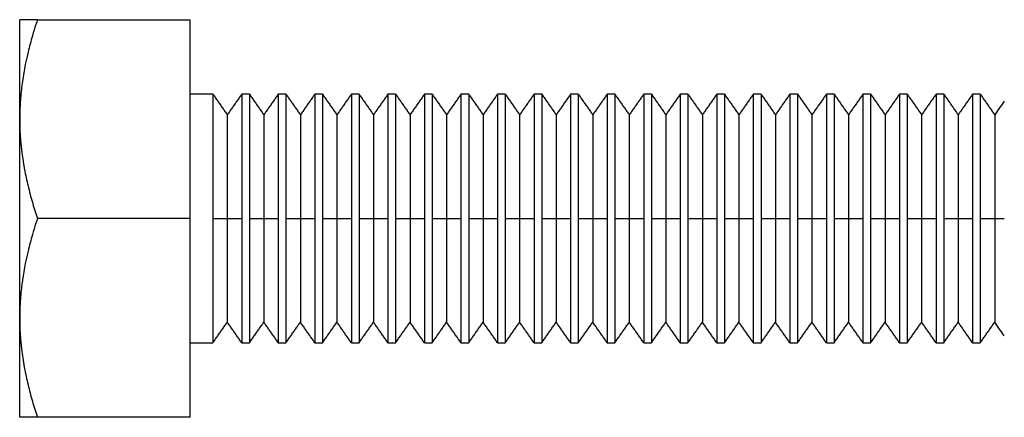
# Model space of a CAD drawing. Units: inches. Extents: x 34 to 341, y 23 to 442.
# Drawn here: x 119 to 159, y 55 to 71 of the extents above; entities that cross this region are included whole.
import ezdxf

# ---------------------------------------------------------------- set-up
doc = ezdxf.new("R2010")
doc.units = ezdxf.units.IN
doc.header["$MEASUREMENT"] = 0
doc.layers.add('Sheet_View_1_Drawing_1', color=7, linetype='Continuous')

msp = doc.modelspace()

# ---------------------------------------------------------------- linework, layer by layer
at = {"layer": 'Sheet_View_1_Drawing_1', "color": 178}
for p, q in [((119.229, 70.143), (119.229, 70.752)), ((119.278, 70.752), (119.229, 70.752)), ((119.421, 70.752), (119.278, 70.752)), ((119.647, 70.752), (119.421, 70.752)), ((119.944, 70.752), (119.647, 70.752)), ((119.944, 70.752), (126.079, 70.752)), ((126.079, 62.752), (126.079, 70.752)), ((119.229, 69.68), (119.229, 70.143)), ((119.229, 68.409), (119.229, 69.68)), ((119.229, 66.752), (119.229, 68.409)), ((126.999, 67.752), (126.079, 67.752)), ((126.999, 67.752), (126.999, 62.752)), ((128.159, 67.752), (128.159, 62.752)), ((128.469, 67.752), (128.159, 67.752)), ((128.469, 67.752), (128.469, 62.752)), ((129.629, 67.752), (129.629, 62.752)), ((129.939, 67.752), (129.629, 67.752)), ((129.939, 67.752), (129.939, 62.752)), ((131.098, 67.752), (131.098, 62.752)), ((131.408, 67.752), (131.098, 67.752)), ((131.408, 67.752), (131.408, 62.752)), ((132.568, 67.752), (132.568, 62.752)), ((132.878, 67.752), (132.568, 67.752)), ((132.878, 67.752), (132.878, 62.752)), ((134.038, 67.752), (134.038, 62.752)), ((134.348, 67.752), (134.038, 67.752)), ((134.348, 67.752), (134.348, 62.752)), ((135.507, 67.752), (135.507, 62.752)), ((135.818, 67.752), (135.507, 67.752)), ((135.818, 67.752), (135.818, 62.752)), ((136.977, 67.752), (136.977, 62.752)), ((137.287, 67.752), (136.977, 67.752)), ((137.287, 67.752), (137.287, 62.752)), ((138.447, 67.752), (138.447, 62.752)), ((138.757, 67.752), (138.447, 67.752)), ((138.757, 67.752), (138.757, 62.752)), ((139.917, 67.752), (139.917, 62.752)), ((140.227, 67.752), (139.917, 67.752)), ((140.227, 67.752), (140.227, 62.752)), ((141.386, 67.752), (141.386, 62.752)), ((141.696, 67.752), (141.386, 67.752)), ((141.696, 67.752), (141.696, 62.752)), ((142.856, 67.752), (142.856, 62.752)), ((143.166, 67.752), (142.856, 67.752)), ((143.166, 67.752), (143.166, 62.752)), ((144.326, 67.752), (144.326, 62.752)), ((144.636, 67.752), (144.326, 67.752)), ((144.636, 67.752), (144.636, 62.752)), ((145.795, 67.752), (145.795, 62.752)), ((146.105, 67.752), (145.795, 67.752)), ((146.105, 67.752), (146.105, 62.752)), ((147.265, 67.752), (147.265, 62.752)), ((147.575, 67.752), (147.265, 67.752)), ((147.575, 67.752), (147.575, 62.752)), ((148.735, 67.752), (148.735, 62.752)), ((149.045, 67.752), (148.735, 67.752)), ((149.045, 67.752), (149.045, 62.752)), ((150.204, 67.752), (150.204, 62.752)), ((150.515, 67.752), (150.204, 67.752)), ((150.515, 67.752), (150.515, 62.752)), ((151.674, 67.752), (151.674, 62.752)), ((151.984, 67.752), (151.674, 67.752)), ((151.984, 67.752), (151.984, 62.752)), ((153.144, 67.752), (153.144, 62.752)), ((153.454, 67.752), (153.144, 67.752)), ((153.454, 67.752), (153.454, 62.752)), ((154.613, 67.752), (154.613, 62.752)), ((154.924, 67.752), (154.613, 67.752)), ((154.924, 67.752), (154.924, 62.752)), ((156.083, 67.752), (156.083, 62.752)), ((156.393, 67.752), (156.083, 67.752)), ((156.393, 67.752), (156.393, 62.752)), ((157.553, 67.752), (157.553, 62.752)), ((157.863, 67.752), (157.553, 67.752)), ((157.863, 67.752), (157.863, 62.752)), ((119.229, 65.813), (119.229, 66.752)), ((127.579, 66.924), (127.579, 62.752)), ((129.049, 66.924), (129.049, 62.752)), ((130.519, 66.924), (130.519, 62.752)), ((131.988, 66.924), (131.988, 62.752)), ((133.458, 66.924), (133.458, 62.752)), ((134.928, 66.924), (134.928, 62.752)), ((136.397, 66.924), (136.397, 62.752)), ((137.867, 66.924), (137.867, 62.752)), ((139.337, 66.924), (139.337, 62.752)), ((140.806, 66.924), (140.806, 62.752)), ((142.276, 66.924), (142.276, 62.752)), ((143.746, 66.924), (143.746, 62.752)), ((145.216, 66.924), (145.216, 62.752)), ((146.685, 66.924), (146.685, 62.752)), ((148.155, 66.924), (148.155, 62.752)), ((149.625, 66.924), (149.625, 62.752)), ((151.094, 66.924), (151.094, 62.752)), ((152.564, 66.924), (152.564, 62.752)), ((154.034, 66.924), (154.034, 62.752)), ((155.503, 66.924), (155.503, 62.752)), ((156.973, 66.924), (156.973, 62.752)), ((158.443, 66.924), (158.443, 62.752)), ((119.229, 59.69), (119.229, 65.813)), ((126.079, 62.752), (119.944, 62.752)), ((126.079, 54.752), (126.079, 62.752)), ((126.999, 62.752), (126.999, 57.752)), ((126.999, 62.752), (127.579, 62.752)), ((127.579, 62.752), (127.579, 58.58)), ((127.579, 62.752), (128.159, 62.752)), ((128.159, 62.752), (128.159, 57.752)), ((128.469, 62.752), (128.469, 57.752)), ((128.469, 62.752), (129.049, 62.752)), ((129.049, 62.752), (129.049, 58.58)), ((129.049, 62.752), (129.629, 62.752)), ((129.629, 62.752), (129.629, 57.752)), ((129.939, 62.752), (129.939, 57.752)), ((129.939, 62.752), (130.519, 62.752)), ((130.519, 62.752), (130.519, 58.58)), ((130.519, 62.752), (131.098, 62.752)), ((131.098, 62.752), (131.098, 57.752)), ((131.408, 62.752), (131.408, 57.752)), ((131.408, 62.752), (131.988, 62.752)), ((131.988, 62.752), (131.988, 58.58)), ((131.988, 62.752), (132.568, 62.752)), ((132.568, 62.752), (132.568, 57.752)), ((132.878, 62.752), (132.878, 57.752)), ((132.878, 62.752), (133.458, 62.752)), ((133.458, 62.752), (133.458, 58.58)), ((133.458, 62.752), (134.038, 62.752)), ((134.038, 62.752), (134.038, 57.752)), ((134.348, 62.752), (134.348, 57.752)), ((134.348, 62.752), (134.928, 62.752)), ((134.928, 62.752), (134.928, 58.58)), ((134.928, 62.752), (135.507, 62.752)), ((135.507, 62.752), (135.507, 57.752)), ((135.818, 62.752), (135.818, 57.752)), ((135.818, 62.752), (136.397, 62.752)), ((136.397, 62.752), (136.397, 58.58)), ((136.397, 62.752), (136.977, 62.752)), ((136.977, 62.752), (136.977, 57.752)), ((137.287, 62.752), (137.287, 57.752)), ((137.287, 62.752), (137.867, 62.752)), ((137.867, 62.752), (137.867, 58.58)), ((137.867, 62.752), (138.447, 62.752)), ((138.447, 62.752), (138.447, 57.752)), ((138.757, 62.752), (138.757, 57.752)), ((138.757, 62.752), (139.337, 62.752)), ((139.337, 62.752), (139.337, 58.58)), ((139.337, 62.752), (139.917, 62.752)), ((139.917, 62.752), (139.917, 57.752)), ((140.227, 62.752), (140.227, 57.752)), ((140.227, 62.752), (140.806, 62.752)), ((140.806, 62.752), (140.806, 58.58)), ((140.806, 62.752), (141.386, 62.752)), ((141.386, 62.752), (141.386, 57.752)), ((141.696, 62.752), (141.696, 57.752)), ((141.696, 62.752), (142.276, 62.752)), ((142.276, 62.752), (142.276, 58.58)), ((142.276, 62.752), (142.856, 62.752)), ((142.856, 62.752), (142.856, 57.752)), ((143.166, 62.752), (143.166, 57.752)), ((143.166, 62.752), (143.746, 62.752)), ((143.746, 62.752), (143.746, 58.58)), ((143.746, 62.752), (144.326, 62.752)), ((144.326, 62.752), (144.326, 57.752)), ((144.636, 62.752), (144.636, 57.752)), ((144.636, 62.752), (145.216, 62.752)), ((145.216, 62.752), (145.216, 58.58)), ((145.216, 62.752), (145.795, 62.752)), ((145.795, 62.752), (145.795, 57.752)), ((146.105, 62.752), (146.105, 57.752)), ((146.105, 62.752), (146.685, 62.752)), ((146.685, 62.752), (146.685, 58.58)), ((146.685, 62.752), (147.265, 62.752)), ((147.265, 62.752), (147.265, 57.752)), ((147.575, 62.752), (147.575, 57.752)), ((147.575, 62.752), (148.155, 62.752)), ((148.155, 62.752), (148.155, 58.58)), ((148.155, 62.752), (148.735, 62.752)), ((148.735, 62.752), (148.735, 57.752)), ((149.045, 62.752), (149.045, 57.752)), ((149.045, 62.752), (149.625, 62.752)), ((149.625, 62.752), (149.625, 58.58)), ((149.625, 62.752), (150.204, 62.752)), ((150.204, 62.752), (150.204, 57.752)), ((150.515, 62.752), (150.515, 57.752)), ((150.515, 62.752), (151.094, 62.752)), ((151.094, 62.752), (151.094, 58.58)), ((151.094, 62.752), (151.674, 62.752)), ((151.674, 62.752), (151.674, 57.752)), ((151.984, 62.752), (151.984, 57.752)), ((151.984, 62.752), (152.564, 62.752)), ((152.564, 62.752), (152.564, 58.58)), ((152.564, 62.752), (153.144, 62.752)), ((153.144, 62.752), (153.144, 57.752)), ((153.454, 62.752), (153.454, 57.752)), ((153.454, 62.752), (154.034, 62.752)), ((154.034, 62.752), (154.034, 58.58)), ((154.034, 62.752), (154.613, 62.752)), ((154.613, 62.752), (154.613, 57.752)), ((154.924, 62.752), (154.924, 57.752)), ((154.924, 62.752), (155.503, 62.752)), ((155.503, 62.752), (155.503, 58.58)), ((155.503, 62.752), (156.083, 62.752)), ((156.083, 62.752), (156.083, 57.752)), ((156.393, 62.752), (156.393, 57.752)), ((156.393, 62.752), (156.973, 62.752)), ((156.973, 62.752), (156.973, 58.58)), ((156.973, 62.752), (157.553, 62.752)), ((157.553, 62.752), (157.553, 57.752)), ((157.863, 62.752), (157.863, 57.752)), ((157.863, 62.752), (158.443, 62.752)), ((158.443, 62.752), (158.443, 58.58)), ((158.443, 62.752), (158.829, 62.752)), ((119.229, 58.752), (119.229, 59.69)), ((119.229, 57.095), (119.229, 58.752)), ((126.079, 57.752), (126.999, 57.752)), ((128.159, 57.752), (128.469, 57.752)), ((129.629, 57.752), (129.939, 57.752)), ((131.098, 57.752), (131.408, 57.752)), ((132.568, 57.752), (132.878, 57.752)), ((134.038, 57.752), (134.348, 57.752)), ((135.507, 57.752), (135.818, 57.752)), ((136.977, 57.752), (137.287, 57.752)), ((138.447, 57.752), (138.757, 57.752)), ((139.917, 57.752), (140.227, 57.752)), ((141.386, 57.752), (141.696, 57.752)), ((142.856, 57.752), (143.166, 57.752)), ((144.326, 57.752), (144.636, 57.752)), ((145.795, 57.752), (146.105, 57.752)), ((147.265, 57.752), (147.575, 57.752)), ((148.735, 57.752), (149.045, 57.752)), ((150.204, 57.752), (150.515, 57.752)), ((151.674, 57.752), (151.984, 57.752)), ((153.144, 57.752), (153.454, 57.752)), ((154.613, 57.752), (154.924, 57.752)), ((156.083, 57.752), (156.393, 57.752)), ((157.553, 57.752), (157.863, 57.752)), ((119.229, 55.824), (119.229, 57.095)), ((119.229, 55.361), (119.229, 55.824)), ((119.229, 54.752), (119.229, 55.361)), ((119.278, 54.752), (119.229, 54.752)), ((119.944, 54.752), (119.278, 54.752)), ((126.079, 54.752), (119.944, 54.752))]:
    msp.add_line(p, q, dxfattribs=at)
for points, start_tangent, end_tangent in [([(119.944, 70.752), (119.88, 70.558), (119.741, 70.102), (119.565, 69.441), (119.316, 68.101), (119.251, 67.433), (119.231, 66.956), (119.229, 66.752)], (-0.31306, -0.949733), (-0.006039, -0.999982)), ([(126.999, 67.752), (127.048, 67.683), (127.096, 67.614), (127.144, 67.545), (127.193, 67.476), (127.241, 67.407), (127.289, 67.338), (127.338, 67.269), (127.386, 67.2), (127.434, 67.131), (127.483, 67.062), (127.531, 66.993), (127.579, 66.924)], (0.573571, -0.819156), (0.573535, -0.819181)), ([(128.159, 67.752), (128.111, 67.683), (128.062, 67.614), (128.014, 67.545), (127.966, 67.476), (127.917, 67.407), (127.869, 67.338), (127.821, 67.269), (127.772, 67.2), (127.724, 67.131), (127.676, 67.062), (127.627, 66.993), (127.579, 66.924)], (-0.573693, -0.81907), (-0.573568, -0.819158)), ([(128.469, 67.752), (128.517, 67.683), (128.566, 67.614), (128.614, 67.545), (128.662, 67.476), (128.711, 67.407), (128.759, 67.338), (128.807, 67.269), (128.856, 67.2), (128.904, 67.131), (128.952, 67.062), (129.001, 66.993), (129.049, 66.924)], (0.57358, -0.81915), (0.573568, -0.819158)), ([(129.629, 67.752), (129.58, 67.683), (129.532, 67.614), (129.484, 67.545), (129.435, 67.476), (129.387, 67.407), (129.339, 67.338), (129.29, 67.269), (129.242, 67.2), (129.194, 67.131), (129.145, 67.062), (129.097, 66.993), (129.049, 66.924)], (-0.573571, -0.819156), (-0.573565, -0.81916)), ([(129.939, 67.752), (129.987, 67.683), (130.035, 67.614), (130.084, 67.545), (130.132, 67.476), (130.18, 67.407), (130.229, 67.338), (130.277, 67.269), (130.325, 67.2), (130.374, 67.131), (130.422, 67.062), (130.47, 66.993), (130.519, 66.924)], (0.573571, -0.819156), (0.573568, -0.819158)), ([(131.098, 67.752), (131.05, 67.683), (131.002, 67.614), (130.953, 67.545), (130.905, 67.476), (130.857, 67.407), (130.808, 67.338), (130.76, 67.269), (130.712, 67.2), (130.664, 67.131), (130.615, 67.062), (130.567, 66.993), (130.519, 66.924)], (-0.57358, -0.81915), (-0.573568, -0.819158)), ([(131.408, 67.752), (131.457, 67.683), (131.505, 67.614), (131.553, 67.545), (131.602, 67.476), (131.65, 67.407), (131.698, 67.338), (131.747, 67.269), (131.795, 67.2), (131.843, 67.131), (131.892, 67.062), (131.94, 66.993), (131.988, 66.924)], (0.573571, -0.819156), (0.573568, -0.819158)), ([(132.568, 67.752), (132.52, 67.683), (132.471, 67.614), (132.423, 67.545), (132.375, 67.476), (132.326, 67.407), (132.278, 67.338), (132.23, 67.269), (132.182, 67.2), (132.133, 67.131), (132.085, 67.062), (132.037, 66.993), (131.988, 66.924)], (-0.573571, -0.819156), (-0.573535, -0.819181)), ([(132.878, 67.752), (132.926, 67.683), (132.975, 67.614), (133.023, 67.545), (133.071, 67.476), (133.12, 67.407), (133.168, 67.338), (133.216, 67.269), (133.265, 67.2), (133.313, 67.131), (133.361, 67.062), (133.41, 66.993), (133.458, 66.924)], (0.573571, -0.819156), (0.573568, -0.819158)), ([(134.038, 67.752), (133.989, 67.683), (133.941, 67.614), (133.893, 67.545), (133.844, 67.476), (133.796, 67.407), (133.748, 67.338), (133.7, 67.269), (133.651, 67.2), (133.603, 67.131), (133.555, 67.062), (133.506, 66.993), (133.458, 66.924)], (-0.573572, -0.819155), (-0.573568, -0.819158)), ([(134.348, 67.752), (134.396, 67.683), (134.445, 67.614), (134.493, 67.545), (134.541, 67.476), (134.589, 67.407), (134.638, 67.338), (134.686, 67.269), (134.734, 67.2), (134.783, 67.131), (134.831, 67.062), (134.879, 66.993), (134.928, 66.924)], (0.573571, -0.819156), (0.57369, -0.819072)), ([(135.507, 67.752), (135.459, 67.683), (135.411, 67.614), (135.362, 67.545), (135.314, 67.476), (135.266, 67.407), (135.218, 67.338), (135.169, 67.269), (135.121, 67.2), (135.073, 67.131), (135.024, 67.062), (134.976, 66.993), (134.928, 66.924)], (-0.573571, -0.819156), (-0.573568, -0.819158)), ([(135.818, 67.752), (135.866, 67.683), (135.914, 67.614), (135.963, 67.545), (136.011, 67.476), (136.059, 67.407), (136.107, 67.338), (136.156, 67.269), (136.204, 67.2), (136.252, 67.131), (136.301, 67.062), (136.349, 66.993), (136.397, 66.924)], (0.573569, -0.819157), (0.573568, -0.819158)), ([(136.977, 67.752), (136.929, 67.683), (136.88, 67.614), (136.832, 67.545), (136.784, 67.476), (136.736, 67.407), (136.687, 67.338), (136.639, 67.269), (136.591, 67.2), (136.542, 67.131), (136.494, 67.062), (136.446, 66.993), (136.397, 66.924)], (-0.573571, -0.819156), (-0.573568, -0.819158)), ([(137.287, 67.752), (137.336, 67.683), (137.384, 67.614), (137.432, 67.545), (137.481, 67.476), (137.529, 67.407), (137.577, 67.338), (137.625, 67.269), (137.674, 67.2), (137.722, 67.131), (137.77, 67.062), (137.819, 66.993), (137.867, 66.924)], (0.573571, -0.819156), (0.573565, -0.81916)), ([(138.447, 67.752), (138.399, 67.683), (138.35, 67.614), (138.302, 67.545), (138.254, 67.476), (138.205, 67.407), (138.157, 67.338), (138.109, 67.269), (138.06, 67.2), (138.012, 67.131), (137.964, 67.062), (137.915, 66.993), (137.867, 66.924)], (-0.573538, -0.819179), (-0.573568, -0.819158)), ([(138.757, 67.752), (138.805, 67.683), (138.854, 67.614), (138.902, 67.545), (138.95, 67.476), (138.999, 67.407), (139.047, 67.338), (139.095, 67.269), (139.143, 67.2), (139.192, 67.131), (139.24, 67.062), (139.288, 66.993), (139.337, 66.924)], (0.573693, -0.81907), (0.573568, -0.819158)), ([(139.917, 67.752), (139.868, 67.683), (139.82, 67.614), (139.772, 67.545), (139.723, 67.476), (139.675, 67.407), (139.627, 67.338), (139.578, 67.269), (139.53, 67.2), (139.482, 67.131), (139.433, 67.062), (139.385, 66.993), (139.337, 66.924)], (-0.573571, -0.819156), (-0.573577, -0.819152)), ([(140.227, 67.752), (140.275, 67.683), (140.323, 67.614), (140.372, 67.545), (140.42, 67.476), (140.468, 67.407), (140.517, 67.338), (140.565, 67.269), (140.613, 67.2), (140.662, 67.131), (140.71, 67.062), (140.758, 66.993), (140.806, 66.924)], (0.573571, -0.819156), (0.573568, -0.819158)), ([(141.386, 67.752), (141.338, 67.683), (141.29, 67.614), (141.241, 67.545), (141.193, 67.476), (141.145, 67.407), (141.096, 67.338), (141.048, 67.269), (141, 67.2), (140.951, 67.131), (140.903, 67.062), (140.855, 66.993), (140.806, 66.924)], (-0.573572, -0.819155), (-0.573568, -0.819158)), ([(141.696, 67.752), (141.745, 67.683), (141.793, 67.614), (141.841, 67.545), (141.89, 67.476), (141.938, 67.407), (141.986, 67.338), (142.035, 67.269), (142.083, 67.2), (142.131, 67.131), (142.18, 67.062), (142.228, 66.993), (142.276, 66.924)], (0.573571, -0.819156), (0.57369, -0.819072)), ([(142.856, 67.752), (142.808, 67.683), (142.759, 67.614), (142.711, 67.545), (142.663, 67.476), (142.614, 67.407), (142.566, 67.338), (142.518, 67.269), (142.469, 67.2), (142.421, 67.131), (142.373, 67.062), (142.324, 66.993), (142.276, 66.924)], (-0.573571, -0.819156), (-0.573568, -0.819158)), ([(143.166, 67.752), (143.214, 67.683), (143.263, 67.614), (143.311, 67.545), (143.359, 67.476), (143.408, 67.407), (143.456, 67.338), (143.504, 67.269), (143.553, 67.2), (143.601, 67.131), (143.649, 67.062), (143.698, 66.993), (143.746, 66.924)], (0.573569, -0.819157), (0.573568, -0.819158)), ([(144.326, 67.752), (144.277, 67.683), (144.229, 67.614), (144.181, 67.545), (144.132, 67.476), (144.084, 67.407), (144.036, 67.338), (143.987, 67.269), (143.939, 67.2), (143.891, 67.131), (143.842, 67.062), (143.794, 66.993), (143.746, 66.924)], (-0.573571, -0.819156), (-0.573568, -0.819158)), ([(144.636, 67.752), (144.684, 67.683), (144.732, 67.614), (144.781, 67.545), (144.829, 67.476), (144.877, 67.407), (144.926, 67.338), (144.974, 67.269), (145.022, 67.2), (145.071, 67.131), (145.119, 67.062), (145.167, 66.993), (145.216, 66.924)], (0.573571, -0.819156), (0.573577, -0.819152)), ([(145.795, 67.752), (145.747, 67.683), (145.699, 67.614), (145.65, 67.545), (145.602, 67.476), (145.554, 67.407), (145.505, 67.338), (145.457, 67.269), (145.409, 67.2), (145.36, 67.131), (145.312, 67.062), (145.264, 66.993), (145.216, 66.924)], (-0.573693, -0.81907), (-0.573568, -0.819158)), ([(146.105, 67.752), (146.154, 67.683), (146.202, 67.614), (146.25, 67.545), (146.299, 67.476), (146.347, 67.407), (146.395, 67.338), (146.444, 67.269), (146.492, 67.2), (146.54, 67.131), (146.589, 67.062), (146.637, 66.993), (146.685, 66.924)], (0.573538, -0.819179), (0.573568, -0.819158)), ([(147.265, 67.752), (147.217, 67.683), (147.168, 67.614), (147.12, 67.545), (147.072, 67.476), (147.023, 67.407), (146.975, 67.338), (146.927, 67.269), (146.878, 67.2), (146.83, 67.131), (146.782, 67.062), (146.734, 66.993), (146.685, 66.924)], (-0.573571, -0.819156), (-0.573565, -0.81916)), ([(147.575, 67.752), (147.623, 67.683), (147.672, 67.614), (147.72, 67.545), (147.768, 67.476), (147.817, 67.407), (147.865, 67.338), (147.913, 67.269), (147.962, 67.2), (148.01, 67.131), (148.058, 67.062), (148.107, 66.993), (148.155, 66.924)], (0.573571, -0.819156), (0.573568, -0.819158)), ([(148.735, 67.752), (148.686, 67.683), (148.638, 67.614), (148.59, 67.545), (148.541, 67.476), (148.493, 67.407), (148.445, 67.338), (148.396, 67.269), (148.348, 67.2), (148.3, 67.131), (148.252, 67.062), (148.203, 66.993), (148.155, 66.924)], (-0.573569, -0.819157), (-0.573568, -0.819158)), ([(149.045, 67.752), (149.093, 67.683), (149.141, 67.614), (149.19, 67.545), (149.238, 67.476), (149.286, 67.407), (149.335, 67.338), (149.383, 67.269), (149.431, 67.2), (149.48, 67.131), (149.528, 67.062), (149.576, 66.993), (149.625, 66.924)], (0.573571, -0.819156), (0.573568, -0.819158)), ([(150.204, 67.752), (150.156, 67.683), (150.108, 67.614), (150.059, 67.545), (150.011, 67.476), (149.963, 67.407), (149.915, 67.338), (149.866, 67.269), (149.818, 67.2), (149.77, 67.131), (149.721, 67.062), (149.673, 66.993), (149.625, 66.924)], (-0.573571, -0.819156), (-0.57369, -0.819072)), ([(150.515, 67.752), (150.563, 67.683), (150.611, 67.614), (150.659, 67.545), (150.708, 67.476), (150.756, 67.407), (150.804, 67.338), (150.853, 67.269), (150.901, 67.2), (150.949, 67.131), (150.998, 67.062), (151.046, 66.993), (151.094, 66.924)], (0.573572, -0.819155), (0.573568, -0.819158)), ([(151.674, 67.752), (151.626, 67.683), (151.577, 67.614), (151.529, 67.545), (151.481, 67.476), (151.433, 67.407), (151.384, 67.338), (151.336, 67.269), (151.288, 67.2), (151.239, 67.131), (151.191, 67.062), (151.143, 66.993), (151.094, 66.924)], (-0.573571, -0.819156), (-0.573568, -0.819158)), ([(151.984, 67.752), (152.033, 67.683), (152.081, 67.614), (152.129, 67.545), (152.178, 67.476), (152.226, 67.407), (152.274, 67.338), (152.322, 67.269), (152.371, 67.2), (152.419, 67.131), (152.467, 67.062), (152.516, 66.993), (152.564, 66.924)], (0.573571, -0.819156), (0.573535, -0.819181)), ([(153.144, 67.752), (153.095, 67.683), (153.047, 67.614), (152.999, 67.545), (152.951, 67.476), (152.902, 67.407), (152.854, 67.338), (152.806, 67.269), (152.757, 67.2), (152.709, 67.131), (152.661, 67.062), (152.612, 66.993), (152.564, 66.924)], (-0.573693, -0.81907), (-0.573568, -0.819158)), ([(153.454, 67.752), (153.502, 67.683), (153.551, 67.614), (153.599, 67.545), (153.647, 67.476), (153.696, 67.407), (153.744, 67.338), (153.792, 67.269), (153.84, 67.2), (153.889, 67.131), (153.937, 67.062), (153.985, 66.993), (154.034, 66.924)], (0.57358, -0.81915), (0.573568, -0.819158)), ([(154.613, 67.752), (154.565, 67.683), (154.517, 67.614), (154.469, 67.545), (154.42, 67.476), (154.372, 67.407), (154.324, 67.338), (154.275, 67.269), (154.227, 67.2), (154.179, 67.131), (154.13, 67.062), (154.082, 66.993), (154.034, 66.924)], (-0.573571, -0.819156), (-0.573565, -0.81916)), ([(154.924, 67.752), (154.972, 67.683), (155.02, 67.614), (155.069, 67.545), (155.117, 67.476), (155.165, 67.407), (155.214, 67.338), (155.262, 67.269), (155.31, 67.2), (155.358, 67.131), (155.407, 67.062), (155.455, 66.993), (155.503, 66.924)], (0.573571, -0.819156), (0.573568, -0.819158)), ([(156.083, 67.752), (156.035, 67.683), (155.987, 67.614), (155.938, 67.545), (155.89, 67.476), (155.842, 67.407), (155.793, 67.338), (155.745, 67.269), (155.697, 67.2), (155.648, 67.131), (155.6, 67.062), (155.552, 66.993), (155.503, 66.924)], (-0.57358, -0.81915), (-0.573568, -0.819158)), ([(156.393, 67.752), (156.442, 67.683), (156.49, 67.614), (156.538, 67.545), (156.587, 67.476), (156.635, 67.407), (156.683, 67.338), (156.732, 67.269), (156.78, 67.2), (156.828, 67.131), (156.876, 67.062), (156.925, 66.993), (156.973, 66.924)], (0.573571, -0.819156), (0.573568, -0.819158)), ([(157.553, 67.752), (157.505, 67.683), (157.456, 67.614), (157.408, 67.545), (157.36, 67.476), (157.311, 67.407), (157.263, 67.338), (157.215, 67.269), (157.166, 67.2), (157.118, 67.131), (157.07, 67.062), (157.021, 66.993), (156.973, 66.924)], (-0.573571, -0.819156), (-0.573535, -0.819181)), ([(157.863, 67.752), (157.911, 67.683), (157.96, 67.614), (158.008, 67.545), (158.056, 67.476), (158.105, 67.407), (158.153, 67.338), (158.201, 67.269), (158.25, 67.2), (158.298, 67.131), (158.346, 67.062), (158.394, 66.993), (158.443, 66.924)], (0.573571, -0.819156), (0.573568, -0.819158)), ([(158.829, 67.476), (158.774, 67.397), (158.719, 67.318), (158.664, 67.239), (158.608, 67.16), (158.553, 67.081), (158.498, 67.003), (158.443, 66.924)], (-0.573643, -0.819106), (-0.573642, -0.819106)), ([(119.229, 66.752), (119.231, 66.582), (119.235, 66.412), (119.251, 66.073), (119.264, 65.904), (119.279, 65.736)], (0.004747, -0.999989), (0.091785, -0.995779)), ([(119.279, 65.736), (119.296, 65.568), (119.316, 65.4), (119.364, 65.065), (119.392, 64.898), (119.422, 64.731)], (0.10077, -0.99491), (0.179563, -0.983746)), ([(119.422, 64.731), (119.489, 64.397), (119.564, 64.065), (119.74, 63.405), (119.839, 63.077), (119.944, 62.752)], (0.19134, -0.981524), (0.311193, -0.950347)), ([(119.944, 62.752), (119.88, 62.558), (119.741, 62.102), (119.565, 61.441), (119.316, 60.101), (119.251, 59.433), (119.231, 58.956), (119.229, 58.752)], (-0.31306, -0.949733), (-0.006039, -0.999982)), ([(119.229, 58.752), (119.231, 58.582), (119.235, 58.412), (119.251, 58.073), (119.264, 57.904), (119.279, 57.736)], (0.004747, -0.999989), (0.091785, -0.995779)), ([(126.999, 57.752), (127.048, 57.821), (127.096, 57.89), (127.144, 57.959), (127.193, 58.028), (127.241, 58.097), (127.289, 58.166), (127.338, 58.235), (127.386, 58.304), (127.434, 58.373), (127.483, 58.442), (127.531, 58.511), (127.579, 58.58)], (0.573571, 0.819156), (0.573535, 0.819181)), ([(128.159, 57.752), (128.111, 57.821), (128.062, 57.89), (128.014, 57.959), (127.966, 58.028), (127.917, 58.097), (127.869, 58.166), (127.821, 58.235), (127.772, 58.304), (127.724, 58.373), (127.676, 58.442), (127.627, 58.511), (127.579, 58.58)], (-0.573693, 0.81907), (-0.573568, 0.819158)), ([(128.469, 57.752), (128.517, 57.821), (128.566, 57.89), (128.614, 57.959), (128.662, 58.028), (128.711, 58.097), (128.759, 58.166), (128.807, 58.235), (128.856, 58.304), (128.904, 58.373), (128.952, 58.442), (129.001, 58.511), (129.049, 58.58)], (0.57358, 0.81915), (0.573568, 0.819158)), ([(129.629, 57.752), (129.58, 57.821), (129.532, 57.89), (129.484, 57.959), (129.435, 58.028), (129.387, 58.097), (129.339, 58.166), (129.29, 58.235), (129.242, 58.304), (129.194, 58.373), (129.145, 58.442), (129.097, 58.511), (129.049, 58.58)], (-0.573571, 0.819156), (-0.573565, 0.81916)), ([(129.939, 57.752), (129.987, 57.821), (130.035, 57.89), (130.084, 57.959), (130.132, 58.028), (130.18, 58.097), (130.229, 58.166), (130.277, 58.235), (130.325, 58.304), (130.374, 58.373), (130.422, 58.442), (130.47, 58.511), (130.519, 58.58)], (0.573571, 0.819156), (0.573568, 0.819158)), ([(131.098, 57.752), (131.05, 57.821), (131.002, 57.89), (130.953, 57.959), (130.905, 58.028), (130.857, 58.097), (130.808, 58.166), (130.76, 58.235), (130.712, 58.304), (130.664, 58.373), (130.615, 58.442), (130.567, 58.511), (130.519, 58.58)], (-0.57358, 0.81915), (-0.573568, 0.819158)), ([(131.408, 57.752), (131.457, 57.821), (131.505, 57.89), (131.553, 57.959), (131.602, 58.028), (131.65, 58.097), (131.698, 58.166), (131.747, 58.235), (131.795, 58.304), (131.843, 58.373), (131.892, 58.442), (131.94, 58.511), (131.988, 58.58)], (0.573571, 0.819156), (0.573568, 0.819158)), ([(132.568, 57.752), (132.52, 57.821), (132.471, 57.89), (132.423, 57.959), (132.375, 58.028), (132.326, 58.097), (132.278, 58.166), (132.23, 58.235), (132.182, 58.304), (132.133, 58.373), (132.085, 58.442), (132.037, 58.511), (131.988, 58.58)], (-0.573571, 0.819156), (-0.573535, 0.819181)), ([(132.878, 57.752), (132.926, 57.821), (132.975, 57.89), (133.023, 57.959), (133.071, 58.028), (133.12, 58.097), (133.168, 58.166), (133.216, 58.235), (133.265, 58.304), (133.313, 58.373), (133.361, 58.442), (133.41, 58.511), (133.458, 58.58)], (0.573571, 0.819156), (0.573568, 0.819158)), ([(134.038, 57.752), (133.989, 57.821), (133.941, 57.89), (133.893, 57.959), (133.844, 58.028), (133.796, 58.097), (133.748, 58.166), (133.7, 58.235), (133.651, 58.304), (133.603, 58.373), (133.555, 58.442), (133.506, 58.511), (133.458, 58.58)], (-0.573572, 0.819155), (-0.573568, 0.819158)), ([(134.348, 57.752), (134.396, 57.821), (134.445, 57.89), (134.493, 57.959), (134.541, 58.028), (134.589, 58.097), (134.638, 58.166), (134.686, 58.235), (134.734, 58.304), (134.783, 58.373), (134.831, 58.442), (134.879, 58.511), (134.928, 58.58)], (0.573571, 0.819156), (0.57369, 0.819072)), ([(135.507, 57.752), (135.459, 57.821), (135.411, 57.89), (135.362, 57.959), (135.314, 58.028), (135.266, 58.097), (135.218, 58.166), (135.169, 58.235), (135.121, 58.304), (135.073, 58.373), (135.024, 58.442), (134.976, 58.511), (134.928, 58.58)], (-0.573571, 0.819156), (-0.573568, 0.819158)), ([(135.818, 57.752), (135.866, 57.821), (135.914, 57.89), (135.963, 57.959), (136.011, 58.028), (136.059, 58.097), (136.107, 58.166), (136.156, 58.235), (136.204, 58.304), (136.252, 58.373), (136.301, 58.442), (136.349, 58.511), (136.397, 58.58)], (0.573569, 0.819157), (0.573568, 0.819158)), ([(136.977, 57.752), (136.929, 57.821), (136.88, 57.89), (136.832, 57.959), (136.784, 58.028), (136.736, 58.097), (136.687, 58.166), (136.639, 58.235), (136.591, 58.304), (136.542, 58.373), (136.494, 58.442), (136.446, 58.511), (136.397, 58.58)], (-0.573571, 0.819156), (-0.573568, 0.819158)), ([(137.287, 57.752), (137.336, 57.821), (137.384, 57.89), (137.432, 57.959), (137.481, 58.028), (137.529, 58.097), (137.577, 58.166), (137.625, 58.235), (137.674, 58.304), (137.722, 58.373), (137.77, 58.442), (137.819, 58.511), (137.867, 58.58)], (0.573571, 0.819156), (0.573565, 0.81916)), ([(138.447, 57.752), (138.399, 57.821), (138.35, 57.89), (138.302, 57.959), (138.254, 58.028), (138.205, 58.097), (138.157, 58.166), (138.109, 58.235), (138.06, 58.304), (138.012, 58.373), (137.964, 58.442), (137.915, 58.511), (137.867, 58.58)], (-0.573538, 0.819179), (-0.573568, 0.819158)), ([(138.757, 57.752), (138.805, 57.821), (138.854, 57.89), (138.902, 57.959), (138.95, 58.028), (138.999, 58.097), (139.047, 58.166), (139.095, 58.235), (139.143, 58.304), (139.192, 58.373), (139.24, 58.442), (139.288, 58.511), (139.337, 58.58)], (0.573693, 0.81907), (0.573568, 0.819158)), ([(139.917, 57.752), (139.868, 57.821), (139.82, 57.89), (139.772, 57.959), (139.723, 58.028), (139.675, 58.097), (139.627, 58.166), (139.578, 58.235), (139.53, 58.304), (139.482, 58.373), (139.433, 58.442), (139.385, 58.511), (139.337, 58.58)], (-0.573571, 0.819156), (-0.573577, 0.819152)), ([(140.227, 57.752), (140.275, 57.821), (140.323, 57.89), (140.372, 57.959), (140.42, 58.028), (140.468, 58.097), (140.517, 58.166), (140.565, 58.235), (140.613, 58.304), (140.662, 58.373), (140.71, 58.442), (140.758, 58.511), (140.806, 58.58)], (0.573571, 0.819156), (0.573568, 0.819158)), ([(141.386, 57.752), (141.338, 57.821), (141.29, 57.89), (141.241, 57.959), (141.193, 58.028), (141.145, 58.097), (141.096, 58.166), (141.048, 58.235), (141, 58.304), (140.951, 58.373), (140.903, 58.442), (140.855, 58.511), (140.806, 58.58)], (-0.573572, 0.819155), (-0.573568, 0.819158)), ([(141.696, 57.752), (141.745, 57.821), (141.793, 57.89), (141.841, 57.959), (141.89, 58.028), (141.938, 58.097), (141.986, 58.166), (142.035, 58.235), (142.083, 58.304), (142.131, 58.373), (142.18, 58.442), (142.228, 58.511), (142.276, 58.58)], (0.573571, 0.819156), (0.57369, 0.819072)), ([(142.856, 57.752), (142.808, 57.821), (142.759, 57.89), (142.711, 57.959), (142.663, 58.028), (142.614, 58.097), (142.566, 58.166), (142.518, 58.235), (142.469, 58.304), (142.421, 58.373), (142.373, 58.442), (142.324, 58.511), (142.276, 58.58)], (-0.573571, 0.819156), (-0.573568, 0.819158)), ([(143.166, 57.752), (143.214, 57.821), (143.263, 57.89), (143.311, 57.959), (143.359, 58.028), (143.408, 58.097), (143.456, 58.166), (143.504, 58.235), (143.553, 58.304), (143.601, 58.373), (143.649, 58.442), (143.698, 58.511), (143.746, 58.58)], (0.573569, 0.819157), (0.573568, 0.819158)), ([(144.326, 57.752), (144.277, 57.821), (144.229, 57.89), (144.181, 57.959), (144.132, 58.028), (144.084, 58.097), (144.036, 58.166), (143.987, 58.235), (143.939, 58.304), (143.891, 58.373), (143.842, 58.442), (143.794, 58.511), (143.746, 58.58)], (-0.573571, 0.819156), (-0.573568, 0.819158)), ([(144.636, 57.752), (144.684, 57.821), (144.732, 57.89), (144.781, 57.959), (144.829, 58.028), (144.877, 58.097), (144.926, 58.166), (144.974, 58.235), (145.022, 58.304), (145.071, 58.373), (145.119, 58.442), (145.167, 58.511), (145.216, 58.58)], (0.573571, 0.819156), (0.573577, 0.819152)), ([(145.795, 57.752), (145.747, 57.821), (145.699, 57.89), (145.65, 57.959), (145.602, 58.028), (145.554, 58.097), (145.505, 58.166), (145.457, 58.235), (145.409, 58.304), (145.36, 58.373), (145.312, 58.442), (145.264, 58.511), (145.216, 58.58)], (-0.573693, 0.81907), (-0.573568, 0.819158)), ([(146.105, 57.752), (146.154, 57.821), (146.202, 57.89), (146.25, 57.959), (146.299, 58.028), (146.347, 58.097), (146.395, 58.166), (146.444, 58.235), (146.492, 58.304), (146.54, 58.373), (146.589, 58.442), (146.637, 58.511), (146.685, 58.58)], (0.573538, 0.819179), (0.573568, 0.819158)), ([(147.265, 57.752), (147.217, 57.821), (147.168, 57.89), (147.12, 57.959), (147.072, 58.028), (147.023, 58.097), (146.975, 58.166), (146.927, 58.235), (146.878, 58.304), (146.83, 58.373), (146.782, 58.442), (146.734, 58.511), (146.685, 58.58)], (-0.573571, 0.819156), (-0.573565, 0.81916)), ([(147.575, 57.752), (147.623, 57.821), (147.672, 57.89), (147.72, 57.959), (147.768, 58.028), (147.817, 58.097), (147.865, 58.166), (147.913, 58.235), (147.962, 58.304), (148.01, 58.373), (148.058, 58.442), (148.107, 58.511), (148.155, 58.58)], (0.573571, 0.819156), (0.573568, 0.819158)), ([(148.735, 57.752), (148.686, 57.821), (148.638, 57.89), (148.59, 57.959), (148.541, 58.028), (148.493, 58.097), (148.445, 58.166), (148.396, 58.235), (148.348, 58.304), (148.3, 58.373), (148.252, 58.442), (148.203, 58.511), (148.155, 58.58)], (-0.573569, 0.819157), (-0.573568, 0.819158)), ([(149.045, 57.752), (149.093, 57.821), (149.141, 57.89), (149.19, 57.959), (149.238, 58.028), (149.286, 58.097), (149.335, 58.166), (149.383, 58.235), (149.431, 58.304), (149.48, 58.373), (149.528, 58.442), (149.576, 58.511), (149.625, 58.58)], (0.573571, 0.819156), (0.573568, 0.819158)), ([(150.204, 57.752), (150.156, 57.821), (150.108, 57.89), (150.059, 57.959), (150.011, 58.028), (149.963, 58.097), (149.915, 58.166), (149.866, 58.235), (149.818, 58.304), (149.77, 58.373), (149.721, 58.442), (149.673, 58.511), (149.625, 58.58)], (-0.573571, 0.819156), (-0.57369, 0.819072)), ([(150.515, 57.752), (150.563, 57.821), (150.611, 57.89), (150.659, 57.959), (150.708, 58.028), (150.756, 58.097), (150.804, 58.166), (150.853, 58.235), (150.901, 58.304), (150.949, 58.373), (150.998, 58.442), (151.046, 58.511), (151.094, 58.58)], (0.573572, 0.819155), (0.573568, 0.819158)), ([(151.674, 57.752), (151.626, 57.821), (151.577, 57.89), (151.529, 57.959), (151.481, 58.028), (151.433, 58.097), (151.384, 58.166), (151.336, 58.235), (151.288, 58.304), (151.239, 58.373), (151.191, 58.442), (151.143, 58.511), (151.094, 58.58)], (-0.573571, 0.819156), (-0.573568, 0.819158)), ([(151.984, 57.752), (152.033, 57.821), (152.081, 57.89), (152.129, 57.959), (152.178, 58.028), (152.226, 58.097), (152.274, 58.166), (152.322, 58.235), (152.371, 58.304), (152.419, 58.373), (152.467, 58.442), (152.516, 58.511), (152.564, 58.58)], (0.573571, 0.819156), (0.573535, 0.819181)), ([(153.144, 57.752), (153.095, 57.821), (153.047, 57.89), (152.999, 57.959), (152.951, 58.028), (152.902, 58.097), (152.854, 58.166), (152.806, 58.235), (152.757, 58.304), (152.709, 58.373), (152.661, 58.442), (152.612, 58.511), (152.564, 58.58)], (-0.573693, 0.81907), (-0.573568, 0.819158)), ([(153.454, 57.752), (153.502, 57.821), (153.551, 57.89), (153.599, 57.959), (153.647, 58.028), (153.696, 58.097), (153.744, 58.166), (153.792, 58.235), (153.84, 58.304), (153.889, 58.373), (153.937, 58.442), (153.985, 58.511), (154.034, 58.58)], (0.57358, 0.81915), (0.573568, 0.819158)), ([(154.613, 57.752), (154.565, 57.821), (154.517, 57.89), (154.469, 57.959), (154.42, 58.028), (154.372, 58.097), (154.324, 58.166), (154.275, 58.235), (154.227, 58.304), (154.179, 58.373), (154.13, 58.442), (154.082, 58.511), (154.034, 58.58)], (-0.573571, 0.819156), (-0.573565, 0.81916)), ([(154.924, 57.752), (154.972, 57.821), (155.02, 57.89), (155.069, 57.959), (155.117, 58.028), (155.165, 58.097), (155.214, 58.166), (155.262, 58.235), (155.31, 58.304), (155.358, 58.373), (155.407, 58.442), (155.455, 58.511), (155.503, 58.58)], (0.573571, 0.819156), (0.573568, 0.819158)), ([(156.083, 57.752), (156.035, 57.821), (155.987, 57.89), (155.938, 57.959), (155.89, 58.028), (155.842, 58.097), (155.793, 58.166), (155.745, 58.235), (155.697, 58.304), (155.648, 58.373), (155.6, 58.442), (155.552, 58.511), (155.503, 58.58)], (-0.57358, 0.81915), (-0.573568, 0.819158)), ([(156.393, 57.752), (156.442, 57.821), (156.49, 57.89), (156.538, 57.959), (156.587, 58.028), (156.635, 58.097), (156.683, 58.166), (156.732, 58.235), (156.78, 58.304), (156.828, 58.373), (156.876, 58.442), (156.925, 58.511), (156.973, 58.58)], (0.573571, 0.819156), (0.573568, 0.819158)), ([(157.553, 57.752), (157.505, 57.821), (157.456, 57.89), (157.408, 57.959), (157.36, 58.028), (157.311, 58.097), (157.263, 58.166), (157.215, 58.235), (157.166, 58.304), (157.118, 58.373), (157.07, 58.442), (157.021, 58.511), (156.973, 58.58)], (-0.573571, 0.819156), (-0.573535, 0.819181)), ([(157.863, 57.752), (157.911, 57.821), (157.96, 57.89), (158.008, 57.959), (158.056, 58.028), (158.105, 58.097), (158.153, 58.166), (158.201, 58.235), (158.25, 58.304), (158.298, 58.373), (158.346, 58.442), (158.394, 58.511), (158.443, 58.58)], (0.573571, 0.819156), (0.573568, 0.819158)), ([(158.829, 58.028), (158.774, 58.107), (158.719, 58.186), (158.664, 58.265), (158.608, 58.343), (158.553, 58.422), (158.498, 58.501), (158.443, 58.58)], (-0.573558, 0.819165), (-0.573561, 0.819163)), ([(119.279, 57.736), (119.296, 57.568), (119.316, 57.4), (119.364, 57.065), (119.392, 56.898), (119.422, 56.731)], (0.10077, -0.99491), (0.179563, -0.983746)), ([(119.422, 56.731), (119.489, 56.397), (119.564, 56.065), (119.74, 55.405), (119.839, 55.077), (119.944, 54.752)], (0.19134, -0.981524), (0.311193, -0.950347))]:
    msp.add_spline(points, degree=3, dxfattribs=dict(at, start_tangent=start_tangent, end_tangent=end_tangent))

doc.saveas('drawing.dxf')
